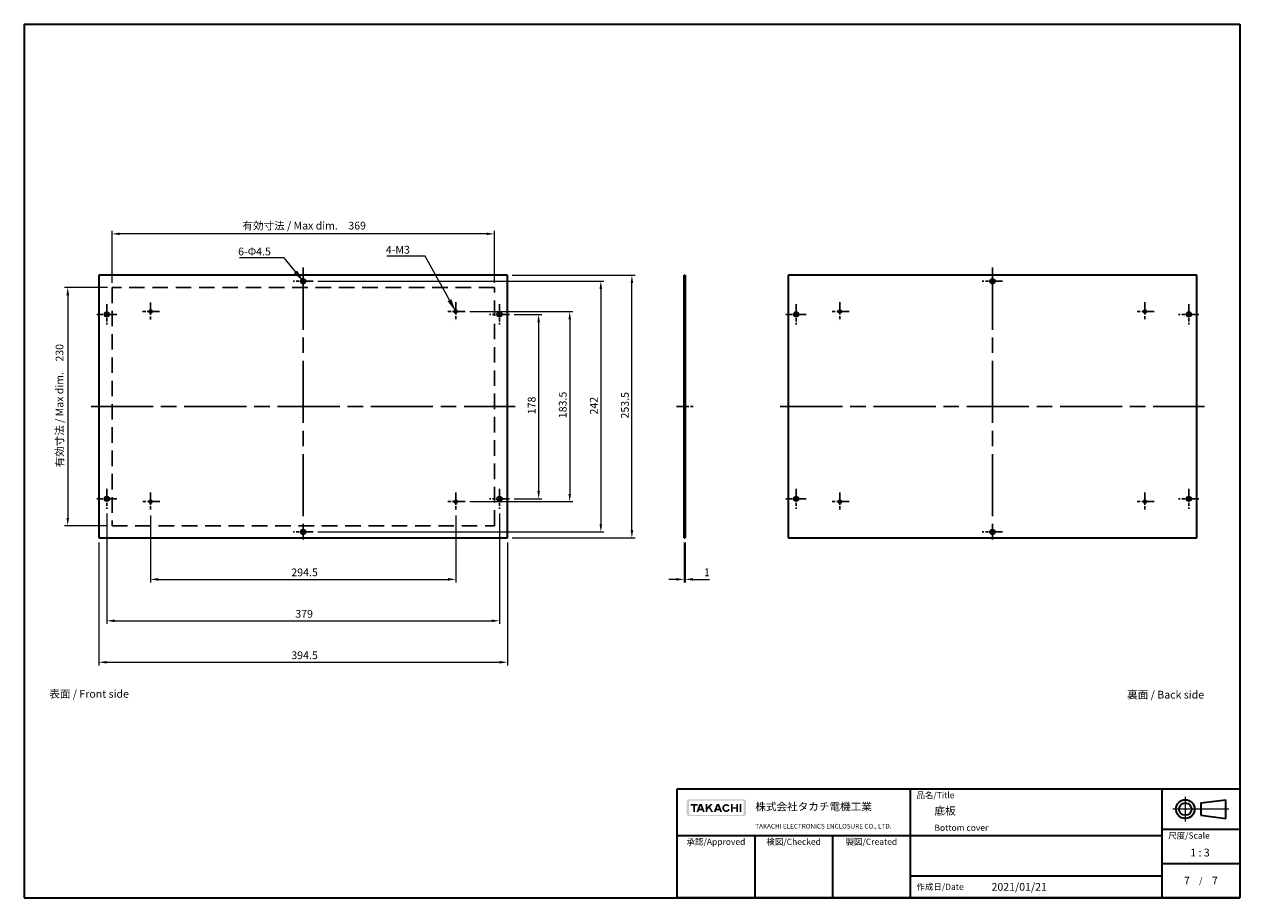
# Model space of a CAD drawing. Units: millimetres. Extents: x 72 to 9712, y 40 to 1445.
# Drawn here: x 8539 to 9712, y 40 to 883 of the extents above; entities that cross this region are included whole.
import ezdxf

# ---------------------------------------------------------------- set-up
doc = ezdxf.new("R2010")
doc.units = ezdxf.units.MM
doc.header["$LTSCALE"] = 5
doc.linetypes.add('ACISOTGL', pattern=[3, 2, -1])
doc.linetypes.add('AM_ISO08W050', pattern=[18, 12, -1.5, 3, -1.5])
doc.layers.get('Defpoints').update_dxf_attribs({"lineweight": 25})
for name, color, linetype, lineweight in [('AM_7', 4, 'AM_ISO08W050', 25), ('Border (ISO)', 7, 'Continuous', 35), ('Dimension (ISO)', 7, 'Continuous', 18), ('Dimension (ISO) @ 1', 7, 'Continuous', 18), ('Hatch (ISO)', 1, 'Continuous', 18), ('Symbol (ISO)', 7, 'Continuous', 18), ('Title (ISO)', 7, 'Continuous', 35), ('Visible (ISO)', 7, 'Continuous', 35), ('Visible Narrow (ISO)', 7, 'Continuous', 25)]:
    doc.layers.add(name, color=color, linetype=linetype, lineweight=lineweight)
doc.styles.add('Note Text (TK)', font='txt')
doc.styles.add('文字スタイル67', font='arial.ttf')
doc.dimstyles.new('Default - Method 1b (TK)', dxfattribs={"dimscale": 5, "dimtxt": 2.5, "dimasz": 2.5, "dimexe": 1, "dimexo": 1.499999999999999, "dimgap": 1, "dimtad": 1, "dimtoh": 1, "dimrnd": 1e-08, "dimdsep": 46, "dimtxsty": 'Note Text (TK)', "dimcen": 0.09, "dimdle": 5, "dimclrd": 100, "dimclre": 100, "dimclrt": 7, "dimadec": 1, "dimazin": 1, "dimtfac": 1, "dimtmove": 0, "dimatfit": 3, "dimfxl": 1, "dimtolj": 1, "dimlwd": -1, "dimlwe": -1, "dimarcsym": 0})
doc.dimstyles.new('Default - Method 1b (TK)$7', dxfattribs={"dimscale": 5, "dimtxt": 2.5, "dimasz": 2.5, "dimexe": 1, "dimexo": 1.499999999999999, "dimgap": 1, "dimtad": 1, "dimtoh": 1, "dimrnd": 1e-08, "dimdsep": 46, "dimtxsty": 'Note Text (TK)', "dimcen": 0.09, "dimdle": 5, "dimclrd": 100, "dimclre": 100, "dimclrt": 7, "dimadec": 1, "dimazin": 1, "dimtfac": 1, "dimtmove": 0, "dimatfit": 3, "dimfxl": 1, "dimtolj": 1, "dimlwd": -1, "dimlwe": -1, "dimarcsym": 0})

# ---------------------------------------------------------------- blocks, each defined once
blk = doc.blocks.new('図面枠 tk図枠')
at = {"layer": 'Border (ISO)'}
for p, q in [((14.49999999999999, 289), (405.4999999999999, 289)), ((14.49999999999999, 289), (14.50000000000001, 8.000000000000007)), ((405.4999999999999, 289), (405.4999999999999, 8.000000000000007)), ((14.50000000000001, 8.000000000000007), (405.4999999999999, 8.000000000000007))]:
    blk.add_line(p, q, dxfattribs=at)
blk = doc.blocks.new('表題欄 tk表題欄')
at = {"layer": 'Hatch (ISO)'}
h = blk.add_hatch(color=256, dxfattribs=at)
edge = h.paths.add_edge_path(flags=0)
edge.add_arc((95.57537688673352, 236.2990653650367), 0.5958259999999996, 269.9999999999897, 360)
edge.add_line((96.17120288673351, 236.2990653650368), (96.17120288673348, 239.7107813650365))
edge.add_arc((95.5753768867335, 239.7107813650366), 0.5958259999999996, 0, 90.0000000000068)
edge.add_line((95.57537688673342, 240.3066073650366), (79.13710888673356, 240.3066073650366))
edge.add_arc((79.13710888673353, 239.7107813650366), 0.5958259999999996, 89.99999999999744, 180)
edge.add_line((78.54128288673353, 239.7107813650365), (78.54128288673331, 236.2990653650368))
edge.add_arc((79.13710888673332, 236.2990653650365), 0.5958259999999996, 180, 270.0000000000231)
edge.add_line((79.13710888673356, 235.7032393650365), (95.57537688673342, 235.7032393650367))
edge = h.paths.add_edge_path()
edge.add_line((77.83935088673357, 239.9556413650366), (77.83935088673357, 236.0542053650368))
edge.add_arc((78.54128288673346, 236.0542053650367), 0.7019319999998935, 180, 270.0000000000087)
edge.add_line((78.54128288673357, 235.3522733650368), (96.17120288673352, 235.3522733650368))
edge.add_arc((96.17120288673351, 236.0542053650367), 0.7019319999998921, 270, 360)
edge.add_line((96.8731348867334, 236.0542053650368), (96.87313488673352, 239.9556413650366))
edge.add_arc((96.1712028867336, 239.9556413650367), 0.7019319999998921, 0, 90.00000000000873)
edge.add_line((96.17120288673348, 240.6575733650367), (78.54128288673357, 240.6575733650366))
edge.add_arc((78.54128288673357, 239.9556413650366), 0.7019319999999984, 90, 180)
for points in [[(79.07181288673355, 239.1476033650369), (79.07181288673355, 238.6578833650367), (79.92066088673353, 238.6578833650367), (79.92066088673353, 236.6581933650368), (80.50832488673353, 236.6581933650368), (80.50832488673353, 238.6578833650367), (81.35717288673355, 238.6578833650367), (81.35717288673355, 239.1476033650369)], [(85.68407849525303, 236.6581933650368), (84.9434673993943, 237.8918698287545), (84.41792288673358, 237.3246628822781), (84.41792288673358, 236.6581933650368), (83.89555488673355, 236.6581933650368), (83.89555488673355, 239.1476033650369), (84.41792288673358, 239.1476033650369), (84.41792288673358, 238.0993979968839), (85.38913556809511, 239.1476033650369), (86.10696490847272, 239.1476033650369), (85.31925422435492, 238.2974470774499), (86.30334488673353, 236.6581933650368)], [(92.09142939614459, 239.1476033650369), (92.09142939614459, 236.6581933650368), (92.60971639614465, 236.6581933650368), (92.60971639614465, 237.6580383650368), (93.76872039614462, 237.6580383650368), (93.76872039614462, 236.6581933650368), (94.28700739614459, 236.6581933650368), (94.28700739614459, 239.1476033650369), (93.76872039614462, 239.1476033650369), (93.76872039614462, 238.1477583650367), (92.60971639614465, 238.1477583650367), (92.60971639614465, 239.1476033650369)], [(94.84202339614467, 239.1476033650369), (94.84202339614467, 236.6581933650368), (95.36439139614473, 236.6581933650368), (95.36439139614473, 239.1476033650369)]]:
    blk.add_hatch(color=256, dxfattribs=at).paths.add_polyline_path(points)
h = blk.add_hatch(color=256, dxfattribs=at)
h.paths.add_polyline_path([(82.59020695886475, 237.7110913650368), (81.95242681460243, 237.7110913650368), (82.27131688673356, 238.5794973650367)], flags=0)
h.paths.add_polyline_path([(82.77903014574996, 237.1968853650368), (81.76360362771717, 237.1968853650368), (81.56578886050404, 236.6581933650368), (80.94907288673355, 236.6581933650368), (81.86321688673357, 239.1476033650369), (82.67941688673353, 239.1476033650369), (83.59356088673351, 236.6581933650368), (82.97684491296302, 236.6581933650368)])
h = blk.add_hatch(color=256, dxfattribs=at)
h.paths.add_polyline_path([(87.52707281460246, 237.7110913650368), (88.16485295886469, 237.7110913650368), (87.84596288673359, 238.5794973650367)], flags=0)
h.paths.add_polyline_path([(87.14043486050403, 236.6581933650368), (87.3382496277172, 237.1968853650368), (88.35367614574989, 237.1968853650368), (88.551490912963, 236.6581933650368), (89.16820688673343, 236.6581933650368), (88.25406288673352, 239.1476033650369), (87.43786288673356, 239.1476033650369), (86.52371888673358, 236.6581933650368)])
h = blk.add_hatch(color=256, dxfattribs=at)
edge = h.paths.add_edge_path()
edge.add_arc((90.52309888673334, 237.9028983650369), 1.273272000000011, 38.55054079078439, 336.5820184016556)
edge.add_line((91.69149139614446, 237.3968543650369), (91.17255542714857, 237.6216113977801))
edge.add_ellipse((90.52309888673352, 237.9028983650369), major_axis=(0, -0.7998759999999119), ratio=0.8673469387756529, start_angle=128.5505407907963, end_angle=426.582018401653, ccw=False)
edge.add_line((91.09381514418376, 238.3576891122095), (91.51887237036831, 238.6964075050431))
at = {"layer": 'Title (ISO)'}
for p, q in [((74.70882392282105, 244.052739026017), (255.7088239228211, 244.052739026017)), ((74.70882392282105, 209.052739026017), (74.70882392282105, 244.052739026017)), ((149.7088239228211, 244.052739026017), (149.7088239228211, 209.052739026017)), ((230.7088239228211, 244.052739026017), (230.7088239228211, 209.052739026017)), ((255.7088239228211, 244.052739026017), (255.7088239228211, 209.052739026017)), ((243.2088239228211, 239.552739026017), (251.2088239228211, 240.5527390260171)), ((243.2088239228211, 239.552739026017), (243.2088239228211, 235.552739026017)), ((251.2088239228211, 234.552739026017), (251.2088239228211, 240.5527390260171)), ((243.2088239228211, 235.552739026017), (251.2088239228211, 234.552739026017)), ((230.7088239228211, 231.052739026017), (255.7088239228211, 231.052739026017)), ((74.70882392282105, 229.052739026017), (230.7088239228211, 229.052739026017)), ((99.70882392282108, 229.052739026017), (99.70882392282108, 209.052739026017)), ((124.708823922821, 229.052739026017), (124.708823922821, 209.052739026017)), ((230.7088239228211, 220.052739026017), (255.7088239228211, 220.052739026017)), ((149.7088239228211, 216.052739026017), (230.7088239228211, 216.052739026017)), ((255.7088239228211, 209.052739026017), (74.70882392282105, 209.052739026017))]:
    blk.add_line(p, q, dxfattribs=at)
at = {"layer": 'Title (ISO)', "color": 4, "lineweight": 18}
for p, q in [((238.2088239228211, 241.552739026017), (238.2088239228211, 233.552739026017)), ((252.2088239228211, 237.552739026017), (234.2088239228211, 237.552739026017))]:
    blk.add_line(p, q, dxfattribs=at)
at = {"layer": 'Title (ISO)'}
for radius in [3, 2]:
    blk.add_circle((238.2088239228211, 237.552739026017), radius, dxfattribs=at)
at = {"layer": 'Title (ISO)', "color": 1, "char_height": 2.000000029802322, "line_spacing_factor": 1.5, "style": 'Note Text (TK)'}
for s, insert, attachment_point in [('\\fＭＳ Ｐゴシック|b0|i0;\\H2.0000;品名/Title', (151.708823922821, 242.052739026017), 4), ('\\fＭＳ Ｐゴシック|b0|i0;\\H2.0000;承認/Approved', (87.20882392282108, 227.052739026017), 5), ('\\fＭＳ Ｐゴシック|b0|i0;\\H2.0000;検図/Checked', (112.208823922821, 227.052739026017), 5), ('\\fＭＳ Ｐゴシック|b0|i0;\\H2.0000;製図/Created', (137.2088239228211, 227.052739026017), 5), ('\\fＭＳ Ｐゴシック|b0|i0;\\H2.0000;尺度/Scale', (232.7088239228211, 229.052739026017), 4), ('\\fＭＳ Ｐゴシック|b0|i0;\\H2.0000;作成日/Date', (151.708823922821, 212.552739026017), 4)]:
    blk.add_mtext(s, dxfattribs=dict(at, insert=insert, attachment_point=attachment_point))
at = {"layer": 'Title (ISO)', "color": 7, "line_spacing_factor": 1.5, "style": 'Note Text (TK)'}
for s, insert, char_height, attachment_point in [('株式会社タカチ電機工業', (99.87313488673345, 238.052739026017), 2.5, 4), ('\\fArial|b0|i0;\\H1.4986;TAKACHI ELECTRONICS ENCLOSURE CO., LTD.', (99.87313488673342, 232.052739026017), 1.49859994649887, 4), ('\\fＭＳ Ｐゴシック|b0|i0;\\H2.0000;/', (243.2088239228211, 214.552739026017), 2.000000029802322, 5)]:
    blk.add_mtext(s, dxfattribs=dict(at, insert=insert, char_height=char_height, attachment_point=attachment_point))
at = {"layer": 'Title (ISO)', "color": 7}
for tag, p, height, style in [('<品名>_001', (157.4957557410029, 235.774329935108), 2.5, 'Note Text (TK)'), ('<Title>_001', (157.489178626233, 230.5520568828656), 2.000000029802322, '文字スタイル67'), ('<尺度>_001', (239.8139375591847, 222.3098412987444), 2.5, 'Note Text (TK)'), ('<ページ_No.>_001', (237.9488807410029, 213.302739026017), 2.5, 'Note Text (TK)'), ('<総ページ数>_001', (246.7926307410029, 213.302739026017), 2.5, 'Note Text (TK)'), ('作成日_001', (175.6250171046392, 211.2814322078352), 2.5, 'Note Text (TK)')]:
    blk.add_attdef(tag, p, '', height=height, dxfattribs=dict(at, style=style))
blk = doc.blocks.new('*D127')
at = {"layer": 'Defpoints', "color": 0}
for p in [(8623.649246663756, 680.7499999999999), (8623.649246663756, 629), (8992.649246663756, 629)]:
    blk.add_point(p, dxfattribs=at)
at = {"layer": 'Dimension (ISO)', "color": 100}
for p, q in [((8623.649246663756, 633.4999999999999), (8623.649246663756, 683.7499999999998)), ((8985.149246663756, 680.7499999999999), (8631.149246663756, 680.7499999999999)), ((8992.649246663756, 633.4999999999999), (8992.649246663756, 683.7499999999998))]:
    blk.add_line(p, q, dxfattribs=at)
for points in [[(8631.149246663756, 681.9999999999999), (8631.149246663756, 679.4999999999999), (8623.649246663756, 680.7499999999999)], [(8985.149246663756, 681.9999999999999), (8985.149246663756, 679.4999999999999), (8992.649246663756, 680.7499999999999)]]:
    blk.add_solid(points, dxfattribs=at)
at = {"layer": 'Dimension (ISO)', "color": 7, "insert": (8749.579141266027, 688.6679386363635), "char_height": 7.5, "attachment_point": 4, "style": 'Note Text (TK)'}
blk.add_mtext('\\A1;\\fＭＳ Ｐゴシック|b0|i0;\\H7.4617;有効寸法 / Max dim.\u3000369', dxfattribs=at)
blk = doc.blocks.new('*D128')
at = {"layer": 'Defpoints', "color": 0}
for p in [(8623.649246663756, 629), (8580.899246663756, 399.0000000000001), (8623.649246663756, 399.0000000000001)]:
    blk.add_point(p, dxfattribs=at)
at = {"layer": 'Dimension (ISO)', "color": 100}
for p, q in [((8619.149246663756, 629), (8577.899246663756, 629)), ((8580.899246663756, 621.4999999999999), (8580.899246663756, 406.5)), ((8619.149246663756, 399.0000000000001), (8577.899246663756, 399.0000000000001))]:
    blk.add_line(p, q, dxfattribs=at)
for points in [[(8579.649246663756, 621.4999999999999), (8582.149246663756, 621.4999999999999), (8580.899246663756, 629)], [(8579.649246663756, 406.5), (8582.149246663756, 406.5), (8580.899246663756, 399.0000000000001)]]:
    blk.add_solid(points, dxfattribs=at)
at = {"layer": 'Dimension (ISO)', "color": 7, "insert": (8572.981308027393, 455.3239045454546), "char_height": 7.5, "attachment_point": 4, "rotation": 90, "style": 'Note Text (TK)'}
blk.add_mtext('\\A1;\\fＭＳ Ｐゴシック|b0|i0;\\H7.4617;有効寸法 / Max dim.\u3000230', dxfattribs=at)
blk = doc.blocks.new('*D119')
at = {"layer": 'Defpoints', "color": 0}
for p in [(9007.399246663757, 603.0000000000001), (9007.399246663757, 425), (9035.399246663756, 425)]:
    blk.add_point(p, dxfattribs=at)
at = {"layer": 'Dimension (ISO)', "color": 100}
for p, q in [((9011.899246663756, 603.0000000000001), (9038.399246663756, 603.0000000000001)), ((9035.399246663756, 595.5), (9035.399246663756, 432.5000000000001)), ((9011.899246663756, 425), (9038.399246663756, 425))]:
    blk.add_line(p, q, dxfattribs=at)
for points in [[(9034.149246663757, 595.5), (9036.649246663754, 595.5), (9035.399246663756, 603.0000000000001)], [(9034.149246663757, 432.5000000000001), (9036.649246663754, 432.5000000000001), (9035.399246663756, 425)]]:
    blk.add_solid(points, dxfattribs=at)
at = {"layer": 'Dimension (ISO)', "color": 7, "insert": (9028.649246663756, 506.6491477272728), "char_height": 7.5, "attachment_point": 4, "rotation": 90, "style": 'Note Text (TK)'}
blk.add_mtext('\\A1;178', dxfattribs=at)
blk = doc.blocks.new('*D120')
at = {"layer": 'Defpoints', "color": 0}
for p in [(8964.399246663756, 605.7500000000002), (8964.399246663756, 422.2500000000001), (9065.399246663757, 422.2500000000001)]:
    blk.add_point(p, dxfattribs=at)
at = {"layer": 'Dimension (ISO)', "color": 100}
for p, q in [((8968.899246663756, 605.7500000000002), (9068.399246663757, 605.7500000000002)), ((9065.399246663757, 598.2500000000002), (9065.399246663757, 429.7500000000001)), ((8968.899246663756, 422.2500000000001), (9068.399246663757, 422.2500000000001))]:
    blk.add_line(p, q, dxfattribs=at)
for points in [[(9064.149246663756, 598.2500000000002), (9066.649246663756, 598.2500000000002), (9065.399246663757, 605.7500000000002)], [(9064.149246663756, 429.7500000000001), (9066.649246663756, 429.7500000000001), (9065.399246663757, 422.2500000000001)]]:
    blk.add_solid(points, dxfattribs=at)
at = {"layer": 'Dimension (ISO)', "color": 7, "insert": (9058.649246663756, 502.8352272727274), "char_height": 7.5, "attachment_point": 4, "rotation": 90, "style": 'Note Text (TK)'}
blk.add_mtext('\\A1;183.5', dxfattribs=at)
blk = doc.blocks.new('*D121')
at = {"layer": 'Defpoints', "color": 0}
for p in [(8817.899246663754, 635), (8817.899246663754, 393), (9095.399246663756, 392.9999999999999)]:
    blk.add_point(p, dxfattribs=at)
at = {"layer": 'Dimension (ISO)', "color": 100}
for p, q in [((8822.399246663756, 635), (9098.399246663756, 634.9999999999998)), ((9095.399246663756, 627.4999999999998), (9095.399246663756, 400.4999999999999)), ((8822.399246663756, 393), (9098.399246663756, 392.9999999999999))]:
    blk.add_line(p, q, dxfattribs=at)
for points in [[(9094.149246663756, 627.4999999999998), (9096.649246663757, 627.4999999999998), (9095.399246663756, 634.9999999999998)], [(9094.149246663756, 400.4999999999999), (9096.649246663757, 400.4999999999999), (9095.399246663756, 392.9999999999999)]]:
    blk.add_solid(points, dxfattribs=at)
at = {"layer": 'Dimension (ISO)', "color": 7, "insert": (9088.649246663756, 506.3721590909091), "char_height": 7.5, "attachment_point": 4, "rotation": 90, "style": 'Note Text (TK)'}
blk.add_mtext('\\A1;242', dxfattribs=at)
blk = doc.blocks.new('*D122')
at = {"layer": 'Defpoints', "color": 0}
for p in [(9005.399246663754, 640.7500000000001), (9125.399246663756, 640.7500000000001), (9005.399246663754, 387.2500000000001)]:
    blk.add_point(p, dxfattribs=at)
at = {"layer": 'Dimension (ISO)', "color": 100}
for p, q in [((9009.899246663756, 640.7500000000001), (9128.399246663756, 640.7500000000001)), ((9125.399246663756, 394.7500000000001), (9125.399246663756, 633.2500000000001)), ((9009.899246663756, 387.2500000000001), (9128.399246663756, 387.25))]:
    blk.add_line(p, q, dxfattribs=at)
for points in [[(9124.149246663756, 633.2500000000001), (9126.649246663756, 633.2500000000001), (9125.399246663756, 640.7500000000001)], [(9124.149246663756, 394.7500000000001), (9126.649246663756, 394.7500000000001), (9125.399246663756, 387.25)]]:
    blk.add_solid(points, dxfattribs=at)
at = {"layer": 'Dimension (ISO)', "color": 7, "insert": (9118.649246663756, 502.5369318181819), "char_height": 7.5, "attachment_point": 4, "rotation": 90, "style": 'Note Text (TK)'}
blk.add_mtext('\\A1;253.5', dxfattribs=at)
blk = doc.blocks.new('*D123')
at = {"layer": 'Defpoints', "color": 0}
for p in [(8660.899246663756, 413.25), (8955.399246663756, 413.2500000000001), (8955.399246663756, 347.25)]:
    blk.add_point(p, dxfattribs=at)
at = {"layer": 'Dimension (ISO)', "color": 100}
for p, q in [((8660.899246663756, 408.75), (8660.899246663756, 344.25)), ((8955.399246663756, 408.7500000000001), (8955.399246663756, 344.25)), ((8668.399246663756, 347.25), (8947.899246663757, 347.25))]:
    blk.add_line(p, q, dxfattribs=at)
for points in [[(8668.399246663756, 348.5), (8668.399246663756, 346), (8660.899246663756, 347.25)], [(8947.899246663757, 348.5), (8947.899246663757, 346), (8955.399246663756, 347.25)]]:
    blk.add_solid(points, dxfattribs=at)
at = {"layer": 'Dimension (ISO)', "color": 7, "insert": (8796.686178481938, 354), "char_height": 7.5, "attachment_point": 4, "style": 'Note Text (TK)'}
blk.add_mtext('\\A1;294.5', dxfattribs=at)
blk = doc.blocks.new('*D124')
at = {"layer": 'Defpoints', "color": 0}
for p in [(8618.649246663756, 415.25), (8997.649246663756, 415.2500000000001), (8997.649246663756, 307.25)]:
    blk.add_point(p, dxfattribs=at)
at = {"layer": 'Dimension (ISO)', "color": 100}
for p, q in [((8618.649246663756, 410.75), (8618.649246663756, 304.25)), ((8997.649246663756, 410.75), (8997.649246663756, 304.25)), ((8626.149246663756, 307.25), (8990.149246663756, 307.25))]:
    blk.add_line(p, q, dxfattribs=at)
for points in [[(8626.149246663756, 308.5), (8626.149246663756, 306), (8618.649246663756, 307.25)], [(8990.149246663756, 308.5), (8990.149246663756, 306), (8997.649246663756, 307.25)]]:
    blk.add_solid(points, dxfattribs=at)
at = {"layer": 'Dimension (ISO)', "color": 7, "insert": (8800.542712572847, 314), "char_height": 7.5, "attachment_point": 4, "style": 'Note Text (TK)'}
blk.add_mtext('\\A1;379', dxfattribs=at)
blk = doc.blocks.new('*D125')
at = {"layer": 'Defpoints', "color": 0}
for p in [(8610.899246663756, 387.25), (9005.399246663754, 387.2500000000001), (9005.399246663754, 267.25)]:
    blk.add_point(p, dxfattribs=at)
at = {"layer": 'Dimension (ISO)', "color": 100}
for p, q in [((8610.899246663756, 382.75), (8610.899246663756, 264.25)), ((9005.399246663754, 382.7500000000001), (9005.399246663754, 264.25)), ((8618.399246663756, 267.25), (8997.899246663756, 267.25))]:
    blk.add_line(p, q, dxfattribs=at)
for points in [[(8618.399246663756, 268.5), (8618.399246663756, 266), (8610.899246663756, 267.25)], [(8997.899246663756, 268.5), (8997.899246663756, 266), (9005.399246663754, 267.25)]]:
    blk.add_solid(points, dxfattribs=at)
at = {"layer": 'Dimension (ISO)', "color": 7, "insert": (8796.686178481938, 274), "char_height": 7.5, "attachment_point": 4, "style": 'Note Text (TK)'}
blk.add_mtext('\\A1;394.5', dxfattribs=at)
blk = doc.blocks.new('*D126')
at = {"layer": 'Defpoints', "color": 0}
for p in [(9175.902766706406, 387.2500000000001), (9176.902766706404, 387.2500000000001), (9176.902766706404, 347.25)]:
    blk.add_point(p, dxfattribs=at)
at = {"layer": 'Dimension (ISO)', "color": 100}
for p, q in [((9175.902766706406, 382.7500000000001), (9175.902766706406, 344.25)), ((9176.902766706404, 382.7500000000001), (9176.902766706404, 344.25)), ((9168.402766706406, 347.25), (9160.902766706406, 347.25)), ((9175.902766706406, 347.25), (9176.902766706404, 347.25)), ((9184.402766706404, 347.25), (9200.16128946733, 347.25))]:
    blk.add_line(p, q, dxfattribs=at)
for points in [[(9168.402766706406, 348.5), (9168.402766706406, 346), (9175.902766706406, 347.25)], [(9184.402766706404, 348.5), (9184.402766706404, 346), (9176.902766706404, 347.25)]]:
    blk.add_solid(points, dxfattribs=at)
at = {"layer": 'Dimension (ISO)', "color": 7, "insert": (9194.902766740059, 354), "char_height": 7.5, "attachment_point": 4, "style": 'Note Text (TK)'}
blk.add_mtext('\\A1;1', dxfattribs=at)

msp = doc.modelspace()

# ---------------------------------------------------------------- linework, layer by layer
at = {"layer": 'AM_7'}
for p, q in [((8808.149246663756, 648.2499999999999), (8808.149246663756, 379.75)), ((9473.338679825816, 648.2499999999999), (9473.338679825816, 379.75)), ((8603.399246663756, 514), (9012.899246663756, 514.0000000000001)), ((9268.588679825816, 514.0000000000001), (9678.088679825816, 514))]:
    msp.add_line(p, q, dxfattribs=at)
at = {"layer": 'AM_7', "ltscale": 0.2}
for p, q in [((8817.899246663754, 635), (8798.399246663756, 635)), ((9483.088679825816, 635), (9463.588679825816, 635)), ((8618.649246663756, 612.75), (8618.649246663756, 593.25)), ((8660.899246663756, 614.4794999999999), (8660.899246663756, 597.0204999999999)), ((8955.399246663756, 614.7500000000002), (8955.399246663756, 596.7500000000001)), ((8997.649246663756, 612.7500000000001), (8997.649246663756, 593.25)), ((9283.838679825816, 612.7500000000001), (9283.838679825816, 593.25)), ((9326.088679825816, 614.7500000000002), (9326.088679825816, 596.7500000000001)), ((9620.588679825816, 614.7499999999999), (9620.588679825816, 596.75)), ((9662.838679825816, 612.75), (9662.838679825816, 593.25)), ((8628.399246663756, 603), (8608.899246663757, 603)), ((8669.628746663757, 605.75), (8652.169746663758, 605.75)), ((8964.399246663756, 605.7500000000002), (8946.399246663757, 605.7500000000002)), ((9007.399246663757, 603.0000000000001), (8987.899246663756, 603.0000000000001)), ((9293.588679825816, 603.0000000000001), (9274.088679825814, 603.0000000000001)), ((9335.088679825814, 605.7500000000002), (9317.088679825816, 605.7500000000002)), ((9629.588679825816, 605.75), (9611.588679825816, 605.75)), ((9672.588679825816, 603), (9653.088679825816, 603)), ((9168.402766706406, 514.0000000000001), (9184.402766706404, 514.0000000000001)), ((8618.649246663756, 434.75), (8618.649246663756, 415.25)), ((8997.649246663756, 434.7500000000001), (8997.649246663756, 415.2500000000001)), ((9283.838679825816, 434.7500000000001), (9283.838679825816, 415.2500000000001)), ((9662.838679825816, 434.75), (9662.838679825816, 415.25)), ((8628.399246663756, 425), (8608.899246663757, 425)), ((8660.899246663756, 431.25), (8660.899246663756, 413.25)), ((8955.399246663756, 431.25), (8955.399246663756, 413.2500000000001)), ((9007.399246663757, 425), (8987.899246663756, 425)), ((9293.588679825816, 425), (9274.088679825814, 425)), ((9326.088679825816, 431.25), (9326.088679825816, 413.2500000000001)), ((9620.588679825816, 431.25), (9620.588679825816, 413.25)), ((9672.588679825816, 425), (9653.088679825816, 425)), ((8669.899246663756, 422.25), (8651.899246663756, 422.25)), ((8964.399246663756, 422.2500000000001), (8946.399246663757, 422.2500000000001)), ((9335.088679825814, 422.2500000000001), (9317.088679825816, 422.2500000000001)), ((9629.588679825816, 422.25), (9611.588679825816, 422.25)), ((8817.899246663754, 393), (8798.399246663756, 393)), ((9483.088679825816, 393.0000000000001), (9463.588679825816, 393.0000000000001))]:
    msp.add_line(p, q, dxfattribs=at)
at = {"layer": 'AM_7', "linetype": 'ACISOTGL', "ltscale": 1.5}
for p, q in [((8992.649246663756, 629), (8623.649246663756, 629)), ((8623.649246663756, 629), (8623.649246663756, 399.0000000000001)), ((8992.649246663756, 399.0000000000001), (8992.649246663756, 629)), ((8623.649246663756, 399.0000000000001), (8992.649246663756, 399.0000000000001))]:
    msp.add_line(p, q, dxfattribs=at)
at = {"layer": 'Visible (ISO)'}
for p, q in [((9005.399246663754, 640.7500000000001), (8610.899246663756, 640.7499999999998)), ((8610.899246663756, 640.7499999999998), (8610.899246663756, 387.25)), ((9005.399246663754, 387.2500000000001), (9005.399246663754, 640.7500000000001)), ((9175.902766706406, 387.2500000000001), (9175.902766706406, 640.7500000000001)), ((9175.902766706406, 640.7500000000001), (9176.902766706404, 640.7500000000001)), ((9176.902766706404, 640.7500000000001), (9176.902766706404, 387.2500000000001)), ((9276.088679825816, 640.7500000000001), (9276.088679825816, 387.2500000000001)), ((9670.588679825816, 640.7499999999998), (9276.088679825816, 640.7500000000001)), ((9670.588679825816, 387.25), (9670.588679825816, 640.7499999999998)), ((8610.899246663756, 387.25), (9005.399246663754, 387.2500000000001)), ((9175.902766706406, 387.2500000000001), (9176.902766706404, 387.2500000000001)), ((9276.088679825816, 387.2500000000001), (9670.588679825816, 387.25))]:
    msp.add_line(p, q, dxfattribs=at)
for centre, radius in [((8808.149246663756, 635), 2.25), ((9473.338679825816, 635), 2.25), ((8618.649246663756, 603), 2.25), ((8660.899246663756, 605.75), 1.229499999999999), ((8955.399246663756, 605.7500000000002), 1.229499999999999), ((8997.649246663756, 603.0000000000001), 2.25), ((9283.838679825816, 603.0000000000001), 2.25), ((9326.088679825816, 605.7500000000002), 1.229499999999999), ((9620.588679825816, 605.75), 1.229499999999999), ((9662.838679825816, 603), 2.25), ((8618.649246663756, 424.9999999999999), 2.25), ((8660.899246663756, 422.25), 1.229499999999999), ((8955.399246663756, 422.2500000000001), 1.229499999999999), ((8997.649246663756, 425), 2.25), ((9283.838679825816, 425), 2.25), ((9326.088679825816, 422.2500000000001), 1.229499999999999), ((9620.588679825816, 422.25), 1.229499999999999), ((9662.838679825816, 424.9999999999999), 2.25), ((8808.149246663756, 393), 2.25), ((9473.338679825816, 393), 2.25)]:
    msp.add_circle(centre, radius, dxfattribs=at)
at = {"layer": 'Visible Narrow (ISO)'}
for centre in [(8660.899246663756, 605.75), (8955.399246663756, 605.7500000000002), (9326.088679825816, 605.7500000000002), (9620.588679825816, 605.75), (8660.899246663756, 422.25), (8955.399246663756, 422.2500000000001), (9326.088679825816, 422.2500000000001), (9620.588679825816, 422.25)]:
    msp.add_circle(centre, 1.499999999999999, dxfattribs=at)

# ---------------------------------------------------------------- block references
at = {"xscale": 3, "yscale": 3, "zscale": 3}
msp.add_blockref('図面枠 tk図枠', (8495.499999999998, 15.99999999999998), dxfattribs=at)
ref = msp.add_blockref('表題欄 tk表題欄', (8944.873528231537, -587.158217078051), dxfattribs=dict(xscale=3, yscale=3, zscale=3))
ref.add_attrib('<品名>_001', '底板', (9417.446022727272, 120.0795454545455), dxfattribs={"layer": 'Title (ISO)', "color": 7, "height": 7.5, "style": 'Note Text (TK)'})
ref.add_attrib('<尺度>_001', '1 : 3', (9664.315340909094, 79.7713068181819), dxfattribs={"layer": 'Title (ISO)', "color": 7, "height": 7.5, "style": 'Note Text (TK)'})
ref.add_attrib('作成日_001', '2021/01/21', (9472.473011363638, 46.68607954545459), dxfattribs={"layer": 'Title (ISO)', "color": 7, "height": 7.5, "style": 'Note Text (TK)'})
ref.add_attrib('<Title>_001', 'Bottom cover', (9417.386084574753, 104.5491131893162), dxfattribs={"layer": 'Title (ISO)', "color": 7, "height": 6.000000089406967, "style": '文字スタイル67'})
ref.add_attrib('<ページ_No.>_001', '7', (9658.251420454548, 52.75000000000002), dxfattribs={"layer": 'Title (ISO)', "color": 7, "height": 7.5, "style": 'Note Text (TK)'})
ref.add_attrib('<総ページ数>_001', '7', (9685.251420454546, 52.75000000000002), dxfattribs={"layer": 'Title (ISO)', "color": 7, "height": 7.5, "style": 'Note Text (TK)'})

# ---------------------------------------------------------------- texts
at = {"layer": 'Symbol (ISO)', "color": 7, "char_height": 7.5, "style": 'Note Text (TK)'}
for s, insert, width, attachment_point, line_spacing_factor in [('{\\fSegoe UI|b0|i0;\\H7.5000;4-M3\\fＭＳ Ｐゴシック|b0|i0;\\H7.5000;\\P}', (8887.927747732296, 669.176054563109), 25.45686542987823, 1, 0.25), ('{\\fSegoe UI|b0|i0;\\H7.5000;6-Φ4.5\\fＭＳ Ｐゴシック|b0|i0;\\H7.5000;\\P}', (8745.36389402731, 667.4439654936405), 32.01066970825195, 1, 0.25), ('{\\fＭＳ Ｐゴシック|b0|i0;表面 / Front side}', (8563.11175261014, 236.7605148723387), 82.41228103637695, 4, 1.5), ('{\\fＭＳ Ｐゴシック|b0|i0;裏面 / Back side}', (9603.333974861556, 235.9771954374511), 80.35087823867796, 4, 1.5)]:
    msp.add_mtext(s, dxfattribs=dict(at, insert=insert, width=width, attachment_point=attachment_point, line_spacing_factor=line_spacing_factor))

# ---------------------------------------------------------------- dimensions: what is measured, and where the dimension line sits
at = {"layer": 'Dimension (ISO) @ 1', "color": 100}
for base, p1, p2, angle, picture, middle in [((8623.649246663756, 680.7499999999999), (8992.649246663756, 629), (8623.649246663756, 629), 180, '*D127', (8808.149246663756, 680.7499999999999)), ((8580.899246663756, 399.0000000000001), (8623.649246663756, 629), (8623.649246663756, 399.0000000000001), 90, '*D128', (8580.899246663756, 514.0000000000001))]:
    dim = msp.add_linear_dim(base=base, p1=p1, p2=p2, angle=angle, text='\\fＭＳ Ｐゴシック|b0|i0;\\H7.4617;有効寸法 / Max dim.\u3000<>', dimstyle='Default - Method 1b (TK)', override={"dimscale": 1, "dimtxt": 7.5, "dimasz": 7.5, "dimexe": 3, "dimexo": 4.499999999999999, "dimgap": 3, "dimtoh": 0, "dimcen": 0.27, "dimtix": 0, "dimtofl": 0, "dimtmove": 0, "dimatfit": 1}, dxfattribs=at)
    dim.commit()
    dim.dimension.update_dxf_attribs({"geometry": picture, "text_midpoint": middle, "dimtype": 128})
for base, p1, p2, angle, picture, middle in [((9095.399246663756, 392.9999999999999), (8817.899246663754, 635), (8817.899246663754, 393), 90, '*D121', (9095.399246663756, 514.0000000000001)), ((9125.399246663756, 640.7500000000001), (9005.399246663754, 387.2500000000001), (9005.399246663754, 640.7500000000001), 90, '*D122', (9125.399246663756, 514.0000000000001)), ((9065.399246663757, 422.2500000000001), (8964.399246663756, 605.7500000000002), (8964.399246663756, 422.2500000000001), 90, '*D120', (9065.399246663757, 514.0000000000002)), ((9035.399246663756, 425), (9007.399246663757, 603.0000000000001), (9007.399246663757, 425), 90, '*D119', (9035.399246663756, 514.0000000000001)), ((8997.649246663756, 307.25), (8618.649246663756, 415.25), (8997.649246663756, 415.2500000000001), 180, '*D124', (8808.149246663756, 307.25)), ((8955.399246663756, 347.25), (8660.899246663756, 413.25), (8955.399246663756, 413.2500000000001), 180, '*D123', (8808.149246663756, 347.25)), ((9005.399246663754, 267.25), (8610.899246663756, 387.25), (9005.399246663754, 387.2500000000001), 180, '*D125', (8808.149246663756, 267.25))]:
    dim = msp.add_linear_dim(base=base, p1=p1, p2=p2, angle=angle, dimstyle='Default - Method 1b (TK)', override={"dimscale": 1, "dimtxt": 7.5, "dimasz": 7.5, "dimexe": 3, "dimexo": 4.499999999999999, "dimgap": 3, "dimtoh": 0, "dimcen": 0.27, "dimtix": 0, "dimtofl": 0, "dimtmove": 0, "dimatfit": 1}, dxfattribs=at)
    dim.commit()
    dim.dimension.update_dxf_attribs({"geometry": picture, "text_midpoint": middle, "dimtype": 128})
dim = msp.add_linear_dim(base=(9176.902766706404, 347.25), p1=(9175.902766706406, 387.2500000000001), p2=(9176.902766706404, 387.2500000000001), dimstyle='Default - Method 1b (TK)', override={"dimscale": 1, "dimtxt": 7.5, "dimasz": 7.5, "dimexe": 3, "dimexo": 4.499999999999999, "dimgap": 3, "dimtoh": 0, "dimcen": 0.27, "dimtix": 0, "dimtofl": 1, "dimtmove": 0, "dimatfit": 1}, dxfattribs=at)
dim.commit()
dim.dimension.update_dxf_attribs({"geometry": '*D126', "text_midpoint": (9196.032028103695, 347.25), "dimtype": 128})

# ---------------------------------------------------------------- leaders
at = {"layer": 'Symbol (ISO)', "color": 100, "annotation_type": 0, "has_hookline": 1, "hookline_direction": 1}
for points, text_width in [([(8808.70967760524, 634.362356413395), (8789.874563735564, 657.4451109166368), (8777.374563735564, 657.4451109166368)], 30.71652719665272), ([(8955.399246663756, 605.7500000000002), (8925.884613162176, 659.1771999861054), (8913.384613162178, 659.1771999861054)], 24.58682008368201)]:
    msp.add_leader(points, dimstyle='Default - Method 1b (TK)$7', override={"dimgap": 0, "dimtad": 1}, dxfattribs=dict(at, text_width=text_width))

doc.saveas('drawing.dxf')
